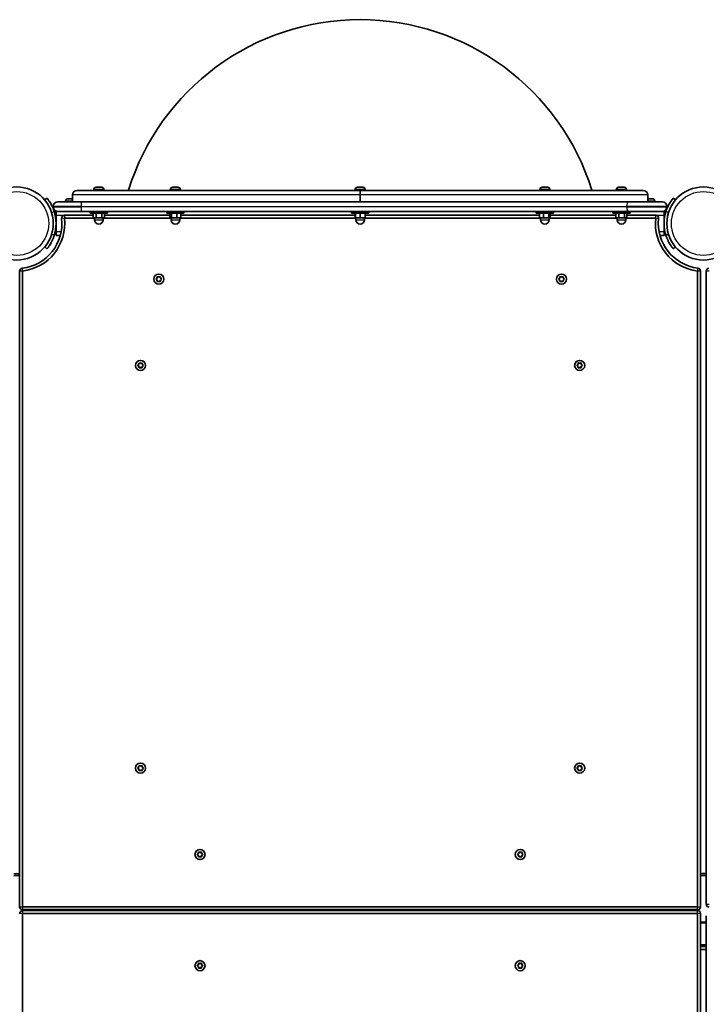
# Model space of a CAD drawing. Units: millimetres. Extents: x -6971 to 7181, y -3555 to 3852.
# Drawn here: x 3640 to 4356, y 125 to 1152 of the extents above; entities that cross this region are included whole.
import ezdxf

# ---------------------------------------------------------------- set-up
doc = ezdxf.new("R2010")
doc.units = ezdxf.units.MM
doc.layers.add('Widoczne (ISO)', color=7, linetype='Continuous', lineweight=35)
doc.layers.add('Widoczne wąskie (ISO)', color=7, linetype='Continuous', lineweight=25)

msp = doc.modelspace()

# ---------------------------------------------------------------- linework, layer by layer
at = {"layer": 'Widoczne (ISO)'}
for p, q in [((3719.9, 977.4), (3719.9, 977.4)), ((3719.9, 977.4), (3721.1, 977.4)), ((3721.4, 977.4), (3721.6, 977.4)), ((3721.6, 977.4), (3723.8, 977.4)), ((3724.1, 977.4), (3724.2, 977.4)), ((3724.2, 977.4), (3725.3, 977.4)), ((3799.7, 977.4), (3800.4, 977.4)), ((3800.4, 977.4), (3800.5, 977.4)), ((3800.5, 977.4), (3800.8, 977.4)), ((3800.5, 977.4), (3800.5, 977.4)), ((3800.8, 977.4), (3803, 977.4)), ((3803, 977.4), (3803.5, 977.4)), ((3803.5, 977.4), (3805, 977.4)), ((3805, 977.4), (3805.1, 977.4)), ((3805.1, 977.4), (3805.1, 977.4)), ((3992.4, 977.4), (3992.7, 977.4)), ((3992.7, 977.4), (3993, 977.4)), ((3993, 977.4), (3995, 977.4)), ((3995.2, 977.4), (3995.5, 977.4)), ((3995.5, 977.4), (3997.4, 977.4)), ((3997.4, 977.4), (3997.6, 977.4)), ((3997.6, 977.4), (3997.8, 977.4)), ((4185.1, 977.4), (4185.3, 977.4)), ((4185.1, 977.4), (4185.1, 977.4)), ((4185.3, 977.4), (4187, 977.4)), ((4187, 977.4), (4187.2, 977.4)), ((4187.2, 977.4), (4187.2, 977.4)), ((4187.2, 977.4), (4187.4, 977.4)), ((4187.4, 977.4), (4189.6, 977.4)), ((4189.6, 977.4), (4189.7, 977.4)), ((4189.8, 977.4), (4189.7, 977.4)), ((4189.7, 977.4), (4189.7, 977.4)), ((4189.8, 977.4), (4189.9, 977.4)), ((4189.8, 977.4), (4189.8, 977.4)), ((4189.9, 977.4), (4190.5, 977.4)), ((4264.9, 977.4), (4264.9, 977.4)), ((4264.9, 977.4), (4266.1, 977.4)), ((4266.4, 977.4), (4266.6, 977.4)), ((4266.6, 977.4), (4268.8, 977.4)), ((4269.1, 977.4), (4269.2, 977.4)), ((4269.2, 977.4), (4270.3, 977.4)), ((3668.5, 966), (3666.2, 964.1)), ((3690.4, 965.4), (3690.6, 965.4)), ((3690.6, 965.4), (3690.8, 965.4)), ((3690.8, 965.4), (3692.7, 965.4)), ((3692.7, 965.4), (3693, 965.4)), ((3693.2, 965.4), (3695.1, 965.4)), ((3695.1, 962.1), (3695.1, 969.4)), ((3695.1, 962.1), (3695.1, 969.4)), ((3699.8, 974.1), (3995.1, 974.1)), ((3717.3, 974.9), (3717.3, 974.1)), ((3727.8, 974.9), (3727.8, 974.1)), ((3797.2, 974.9), (3797.2, 974.1)), ((3807.7, 974.9), (3807.7, 974.1)), ((3989.8, 974.9), (3989.8, 974.1)), ((3995.1, 974.1), (3995.1, 969.4)), ((3995.1, 974.1), (4290.3, 974.1)), ((3995.1, 969.4), (3995.1, 974.1)), ((3995.1, 962.1), (3995.1, 969.4)), ((3995.1, 962.1), (3995.1, 969.4)), ((4000.3, 974.9), (4000.3, 974.1)), ((4182.5, 974.9), (4182.5, 974.1)), ((4193, 974.9), (4193, 974.1)), ((4262.3, 974.9), (4262.3, 974.1)), ((4272.8, 974.9), (4272.8, 974.1)), ((4295.1, 962.1), (4295.1, 969.4)), ((4295.1, 962.1), (4295.1, 969.4)), ((4295.1, 965.4), (4296.4, 965.4)), ((4296.4, 965.4), (4296.4, 965.4)), ((4296.4, 965.4), (4296.4, 965.4)), ((4296.4, 965.4), (4296.9, 965.4)), ((4296.9, 965.4), (4299, 965.4)), ((4299.1, 965.4), (4299, 965.4)), ((4299, 965.4), (4299, 965.4)), ((4299, 965.4), (4299, 965.4)), ((4299.1, 965.4), (4299.3, 965.4)), ((4299.1, 965.4), (4299.1, 965.4)), ((4299.3, 965.4), (4299.8, 965.4)), ((4324, 964.1), (4321.7, 966)), ((3675.1, 957.4), (3675.1, 956.9)), ((3679.8, 962.1), (3704.2, 962.1)), ((3687.8, 962.9), (3687.8, 962.1)), ((4274.9, 962.1), (3704.2, 962.1)), ((4274.9, 962.1), (4310.3, 962.1)), ((4302.3, 962.9), (4302.3, 962.1)), ((4315.1, 956.9), (4315.1, 957.4)), ((3678.1, 952.1), (3679.8, 952.1)), ((3678.1, 952.1), (3678.1, 948.1)), ((3678.1, 931.1), (3678.1, 948.1)), ((3704.2, 952.1), (3679.8, 952.1)), ((3716.8, 948.1), (3686.8, 948.1)), ((3686.8, 945.1), (3718.1, 945.1)), ((3704.2, 952.1), (4274.9, 952.1)), ((3713.6, 950.5), (3713.6, 952.1)), ((3713.6, 950.5), (3731.6, 950.5)), ((3716.8, 950.5), (3716.8, 945.5)), ((3716.8, 945.5), (3719.9, 945.5)), ((3718.1, 945.5), (3718.1, 943.5)), ((3719.9, 950.5), (3719.9, 945.5)), ((3719.9, 945.5), (3725.7, 945.5)), ((3725.7, 950.5), (3725.7, 945.5)), ((3725.7, 945.5), (3728.4, 945.5)), ((3727.1, 945.5), (3727.1, 943.5)), ((3727.1, 945.1), (3797.9, 945.1)), ((3728.4, 950.5), (3728.4, 945.5)), ((3796.8, 948.1), (3728.4, 948.1)), ((3731.6, 950.5), (3731.6, 952.1)), ((3793.4, 950.5), (3793.4, 952.1)), ((3793.4, 950.5), (3811.4, 950.5)), ((3796.8, 950.5), (3796.8, 945.5)), ((3796.8, 945.5), (3798.5, 945.5)), ((3797.9, 945.5), (3797.9, 943.5)), ((3798.5, 950.5), (3798.5, 945.5)), ((3798.5, 945.5), (3804.1, 945.5)), ((3804.1, 950.5), (3804.1, 945.5)), ((3804.1, 945.5), (3808, 945.5)), ((3806.9, 945.5), (3806.9, 943.5)), ((3806.9, 945.1), (3990.6, 945.1)), ((3808, 950.5), (3808, 945.5)), ((3990, 948.1), (3808, 948.1)), ((3811.4, 950.5), (3811.4, 952.1)), ((3986.1, 950.5), (3986.1, 952.1)), ((3986.1, 950.5), (4004.1, 950.5)), ((3990, 950.5), (3990, 945.5)), ((3990, 945.5), (3990.2, 945.5)), ((3990.2, 950.5), (3990.2, 945.5)), ((3990.2, 945.5), (3995.3, 945.5)), ((3990.6, 945.5), (3990.6, 943.5)), ((3995.3, 950.5), (3995.3, 945.5)), ((3995.3, 945.5), (4000.2, 945.5)), ((3999.6, 945.5), (3999.6, 943.5)), ((3999.6, 945.1), (4183.3, 945.1)), ((4000.2, 950.5), (4000.2, 945.5)), ((4182.3, 948.1), (4000.2, 948.1)), ((4004.1, 950.5), (4004.1, 952.1)), ((4178.8, 950.5), (4178.8, 952.1)), ((4178.8, 950.5), (4196.8, 950.5)), ((4182.3, 950.5), (4182.3, 945.5)), ((4182.3, 945.5), (4186.5, 945.5)), ((4183.3, 945.5), (4183.3, 943.5)), ((4186.5, 950.5), (4186.5, 945.5)), ((4186.5, 945.5), (4192, 945.5)), ((4192, 950.5), (4192, 945.5)), ((4192, 945.5), (4193.3, 945.5)), ((4192.3, 945.5), (4192.3, 943.5)), ((4192.3, 945.1), (4263.1, 945.1)), ((4193.3, 950.5), (4193.3, 945.5)), ((4261.8, 948.1), (4193.3, 948.1)), ((4196.8, 950.5), (4196.8, 952.1)), ((4258.6, 950.5), (4258.6, 952.1)), ((4258.6, 950.5), (4276.6, 950.5)), ((4261.8, 950.5), (4261.8, 945.5)), ((4261.8, 945.5), (4264.9, 945.5)), ((4263.1, 945.5), (4263.1, 943.5)), ((4264.9, 950.5), (4264.9, 945.5)), ((4264.9, 945.5), (4270.7, 945.5)), ((4270.7, 950.5), (4270.7, 945.5)), ((4270.7, 945.5), (4273.4, 945.5)), ((4272.1, 945.5), (4272.1, 943.5)), ((4272.1, 945.1), (4303.4, 945.1)), ((4273.4, 950.5), (4273.4, 945.5)), ((4303.4, 948.1), (4273.4, 948.1)), ((4310.3, 952.1), (4274.9, 952.1)), ((4276.6, 950.5), (4276.6, 952.1)), ((4310.3, 952.1), (4312.1, 952.1)), ((4312.1, 952.1), (4312.1, 948.1)), ((4312.1, 931.1), (4312.1, 948.1)), ((3678.1, 931.1), (3678.1, 927.1)), ((3678.1, 927.1), (3682.4, 927.1)), ((4307.8, 927.1), (4312.1, 927.1)), ((4312.1, 931.1), (4312.1, 927.1)), ((3666.2, 915.2), (3668.5, 913.2)), ((4321.7, 913.2), (4324, 915.2)), ((3640, 889.9), (3640, 227)), ((3643, 227), (3643, 889.9)), ((3783.4, 882.6), (3783.5, 883.8)), ((3784, 884.1), (3785.1, 883.6)), ((3785.1, 883.6), (3786.2, 884.1)), ((3786.7, 883.8), (3786.8, 882.6)), ((4203.4, 882.6), (4203.5, 883.8)), ((4204, 884.1), (4205.1, 883.6)), ((4205.1, 883.6), (4206.2, 884.1)), ((4206.7, 883.8), (4206.8, 882.6)), ((4347.1, 889.9), (4347.1, 227)), ((4350.1, 227), (4350.1, 889.9)), ((4356.1, 889.9), (4356.1, 229.5)), ((3782.4, 881.9), (3783.4, 882.6)), ((3783.2, 880.8), (3782.4, 881.4)), ((3783.5, 879.4), (3783.4, 880.6)), ((3785.1, 879.6), (3784, 879.2)), ((3786.2, 879.2), (3785.1, 879.6)), ((3786.8, 880.6), (3786.7, 879.4)), ((3786.8, 882.6), (3787.8, 881.9)), ((3787.8, 881.4), (3786.8, 880.6)), ((4202.4, 881.9), (4203.4, 882.6)), ((4203.2, 880.8), (4202.4, 881.4)), ((4203.5, 879.4), (4203.4, 880.6)), ((4205.1, 879.6), (4204, 879.2)), ((4206.2, 879.2), (4205.1, 879.6)), ((4206.8, 880.6), (4206.7, 879.4)), ((4206.8, 882.6), (4207.8, 881.9)), ((4207.8, 881.4), (4206.8, 880.6)), ((3763.4, 791.8), (3764.4, 792.6)), ((3764.2, 790.7), (3763.4, 791.3)), ((3764.4, 792.6), (3764.5, 793.8)), ((3765, 794), (3766.1, 793.6)), ((3766.1, 793.6), (3767.2, 794)), ((3767.7, 793.8), (3767.8, 792.6)), ((3767.8, 792.6), (3768.8, 791.8)), ((3768.8, 791.3), (3767.8, 790.6)), ((4221.4, 791.8), (4222.4, 792.6)), ((4222.2, 790.7), (4221.4, 791.3)), ((4222.4, 792.6), (4222.5, 793.8)), ((4223, 794), (4224.1, 793.6)), ((4224.1, 793.6), (4225.2, 794)), ((4225.7, 793.8), (4225.8, 792.6)), ((4225.8, 792.6), (4226.8, 791.8)), ((4226.8, 791.3), (4225.8, 790.6)), ((3764.5, 789.4), (3764.4, 790.6)), ((3766.1, 789.6), (3765, 789.1)), ((3767.2, 789.1), (3766.1, 789.6)), ((3767.8, 790.6), (3767.7, 789.4)), ((4222.5, 789.4), (4222.4, 790.6)), ((4224.1, 789.6), (4223, 789.1)), ((4225.2, 789.1), (4224.1, 789.6)), ((4225.8, 790.6), (4225.7, 789.4)), ((3763.4, 371.8), (3764.4, 372.6)), ((3764.2, 370.7), (3763.4, 371.3)), ((3764.4, 372.6), (3764.5, 373.8)), ((3764.5, 369.4), (3764.4, 370.6)), ((3765, 374), (3766.1, 373.6)), ((3766.1, 373.6), (3767.2, 374)), ((3767.7, 373.8), (3767.8, 372.6)), ((3767.8, 370.6), (3767.7, 369.4)), ((3767.8, 372.6), (3768.8, 371.8)), ((3768.8, 371.3), (3767.8, 370.6)), ((4221.4, 371.8), (4222.4, 372.6)), ((4222.2, 370.7), (4221.4, 371.3)), ((4222.4, 372.6), (4222.5, 373.8)), ((4222.5, 369.4), (4222.4, 370.6)), ((4223, 374), (4224.1, 373.6)), ((4224.1, 373.6), (4225.2, 374)), ((4225.7, 373.8), (4225.8, 372.6)), ((4225.8, 370.6), (4225.7, 369.4)), ((4225.8, 372.6), (4226.8, 371.8)), ((4226.8, 371.3), (4225.8, 370.6)), ((3766.1, 369.6), (3765, 369.1)), ((3767.2, 369.1), (3766.1, 369.6)), ((4224.1, 369.6), (4223, 369.1)), ((4225.2, 369.1), (4224.1, 369.6)), ((3825.4, 281.8), (3826.4, 282.5)), ((3826.2, 280.7), (3825.4, 281.3)), ((3826.4, 282.5), (3826.5, 283.7)), ((3826.5, 279.3), (3826.4, 280.5)), ((3827, 284), (3828.1, 283.5)), ((3828.1, 279.5), (3827, 279.1)), ((3828.1, 283.5), (3829.2, 284)), ((3829.2, 279.1), (3828.1, 279.5)), ((3829.7, 283.7), (3829.8, 282.5)), ((3829.8, 280.5), (3829.7, 279.3)), ((3829.8, 282.5), (3830.8, 281.8)), ((3830.8, 281.3), (3829.8, 280.5)), ((4159.4, 281.8), (4160.4, 282.5)), ((4160.2, 280.7), (4159.4, 281.3)), ((4160.4, 282.5), (4160.5, 283.7)), ((4160.5, 279.3), (4160.4, 280.5)), ((4161, 284), (4162.1, 283.5)), ((4162.1, 279.5), (4161, 279.1)), ((4162.1, 283.5), (4163.2, 284)), ((4163.2, 279.1), (4162.1, 279.5)), ((4163.7, 283.7), (4163.8, 282.5)), ((4163.8, 280.5), (4163.7, 279.3)), ((4163.8, 282.5), (4164.8, 281.8)), ((4164.8, 281.3), (4163.8, 280.5)), ((4347.1, 227), (3643, 227)), ((3643, 224), (4347.1, 224)), ((4347.1, 223), (3643, 223)), ((3643, 220), (4347.1, 220)), ((3643, -489.1), (3643, 220)), ((3678.1, 223), (3678.1, 224)), ((3679.7, 223), (3679.7, 224)), ((4310.5, 224), (4310.5, 223)), ((4312.1, 224), (4312.1, 223)), ((4347.1, 220), (4347.1, -489.1)), ((4350.1, -489.1), (4350.1, 220)), ((4356.1, 217.5), (4356.1, -486.6)), ((4350.8, 210.9), (4350.1, 210.3)), ((4356.1, 210.3), (4350.1, 210.3)), ((4350.8, 210.9), (4355.5, 210.9)), ((4355.5, 210.9), (4356.1, 210.3)), ((4356.1, 182.5), (4350.1, 182.5)), ((3825.4, 165.8), (3826.4, 166.5)), ((3826.2, 164.7), (3825.4, 165.3)), ((3826.4, 166.5), (3826.5, 167.7)), ((3826.5, 163.3), (3826.4, 164.5)), ((3827, 168), (3828.1, 167.5)), ((3828.1, 167.5), (3829.2, 168)), ((3829.7, 167.7), (3829.8, 166.5)), ((3829.8, 164.5), (3829.7, 163.3)), ((3829.8, 166.5), (3830.8, 165.8)), ((3830.8, 165.3), (3829.8, 164.5)), ((4159.4, 165.8), (4160.4, 166.5)), ((4160.2, 164.7), (4159.4, 165.3)), ((4160.4, 166.5), (4160.5, 167.7)), ((4160.5, 163.3), (4160.4, 164.5)), ((4161, 168), (4162.1, 167.5)), ((4162.1, 167.5), (4163.2, 168)), ((4163.7, 167.7), (4163.8, 166.5)), ((4163.8, 164.5), (4163.7, 163.3)), ((4163.8, 166.5), (4164.8, 165.8)), ((4164.8, 165.3), (4163.8, 164.5)), ((3828.1, 163.5), (3827, 163.1)), ((3829.2, 163.1), (3828.1, 163.5)), ((4162.1, 163.5), (4161, 163.1)), ((4163.2, 163.1), (4162.1, 163.5))]:
    msp.add_line(p, q, dxfattribs=at)
for centre, radius in [((3637, 939.6), 38.1), ((4353.1, 939.6), 38.1), ((3785.1, 881.6), 5.25), ((4205.1, 881.6), 5.25), ((3766.1, 791.6), 5.25), ((4224.1, 791.6), 5.25), ((3766.1, 371.6), 5.25), ((4224.1, 371.6), 5.25), ((3828.1, 281.5), 5.25), ((4162.1, 281.5), 5.25), ((3828.1, 165.5), 5.25), ((4162.1, 165.5), 5.25)]:
    msp.add_circle(centre, radius, dxfattribs=at)
for centre, radius, start, end in [((3995.1, 899.2), 253, 17.2375, 162.7625), ((3719.9, 974.9), 2.56, 93.5473, 180), ((3725.3, 974.9), 2.56, 0, 86.4527), ((3799.7, 974.9), 2.56, 90, 180), ((3805.1, 974.9), 2.56, 0, 90), ((3992.4, 974.9), 2.56, 90, 180), ((3997.8, 974.9), 2.56, 0, 90), ((4185.1, 974.9), 2.56, 90, 180), ((4190.5, 974.9), 2.56, 0, 90), ((4264.9, 974.9), 2.56, 93.5473, 180), ((4270.3, 974.9), 2.56, 0, 86.4527), ((3690.4, 962.9), 2.56, 90, 180), ((3699.8, 969.4), 4.75, 90, 180), ((3699.8, 969.4), 4.75, 90, 180), ((4290.3, 969.4), 4.75, 0, 90), ((4290.3, 969.4), 4.75, 0, 90), ((4299.8, 962.9), 2.56, 0, 90), ((3679.8, 957.4), 4.75, 90, 180), ((3679.8, 956.9), 4.75, 180, 270), ((4310.3, 957.4), 4.75, 0, 90), ((4310.3, 956.9), 4.75, 270, 0), ((3637, 939.6), 47.1, 276.8852, 6.309), ((3637, 939.6), 50, 276.8852, 6.309), ((3637, 939.6), 41, 341.4327, 18.5673), ((3686.8, 945.1), 3, 90, 186.309), ((4353.1, 939.6), 50, 173.691, 263.1148), ((4303.4, 945.1), 3, 353.691, 90), ((4353.1, 939.6), 47, 173.691, 263.1148), ((4353.1, 939.6), 41, 161.4327, 198.5673), ((3722.6, 943.5), 4.5, 180, 0), ((3802.4, 943.5), 4.5, 180, 0), ((3995.1, 943.5), 4.5, 180, 0), ((4187.8, 943.5), 4.5, 180, 0), ((4267.6, 943.5), 4.5, 180, 0), ((3643, 889.9), 3, 96.8852, 180), ((4347.1, 889.9), 3, 0, 83.1148), ((4359.1, 889.9), 3, 96.8852, 180), ((3783.2, 880.6), 0.189, 8.262, 95.2141), ((4203.2, 880.6), 0.189, 8.262, 95.2141), ((3764.2, 790.6), 0.189, 8.2649, 95.2171), ((4222.2, 790.6), 0.189, 8.262, 95.2141), ((3764.2, 370.6), 0.189, 8.262, 95.2141), ((4222.2, 370.6), 0.189, 8.262, 95.2141), ((3826.2, 280.5), 0.189, 8.262, 95.2141), ((4160.2, 280.5), 0.189, 8.262, 95.2141), ((3637, 223.5), 38, 85.4779, 94.5221), ((3637, 223.5), 36, 85.2265, 94.7735), ((4353.1, 223.5), 38.1, 85.4779, 94.5221), ((4353.1, 223.5), 36, 85.2265, 94.7735), ((3643, 227), 3, 180, 270), ((4347.1, 227), 3, 270, 0), ((4359.1, 229.5), 3, 180, 270), ((3643, 220), 3, 90, 180), ((3637, 223.5), 36, 359.2053, 0.7947), ((3637, 223.5), 38.1, 359.2471, 0.7529), ((4353.1, 223.5), 38, 179.2471, 180.7529), ((4353.1, 223.5), 36.1, 179.2053, 180.7947), ((4347.1, 220), 3, 0, 90), ((4353.1, 223.5), 36.1, 265.2265, 274.7735), ((4353.1, 223.5), 38, 265.4779, 274.5221), ((4353.1, 223.5), 41, 265.809, 274.191), ((3826.2, 164.5), 0.189, 8.262, 95.2141), ((4160.2, 164.5), 0.189, 8.262, 95.2141)]:
    msp.add_arc(centre, radius, start, end, dxfattribs=at)
for points in [[(3719.6, 977.4), (3719.7, 977.4), (3719.8, 977.4), (3719.9, 977.4)], [(3719.9, 977.4), (3719.8, 977.4), (3719.7, 977.4), (3719.6, 977.4)], [(3721.2, 977.4), (3721.2, 977.4), (3721.2, 977.4), (3721.1, 977.4)], [(3721.2, 977.4), (3721.2, 977.4), (3721.3, 977.4), (3721.4, 977.4)], [(3721.6, 977.4), (3721.5, 977.4), (3721.3, 977.4), (3721.2, 977.4)], [(3724.2, 977.4), (3724.1, 977.4), (3723.9, 977.4), (3723.8, 977.4)], [(3724, 977.4), (3724, 977.4), (3724, 977.4), (3724.1, 977.4)], [(3724.2, 977.4), (3724.2, 977.4), (3724.2, 977.4), (3724.2, 977.4)], [(3725.4, 977.4), (3725.4, 977.4), (3725.3, 977.4), (3725.3, 977.4)], [(3800.4, 977.4), (3800.4, 977.4), (3800.4, 977.4), (3800.4, 977.4)], [(3800.8, 977.4), (3800.7, 977.4), (3800.5, 977.4), (3800.4, 977.4)], [(3803.3, 977.4), (3803.2, 977.4), (3803.1, 977.4), (3803, 977.4)], [(3803.5, 977.4), (3803.4, 977.4), (3803.4, 977.4), (3803.3, 977.4)], [(3805.3, 977.4), (3805.2, 977.4), (3805.1, 977.4), (3805, 977.4)], [(3805.1, 977.4), (3805.2, 977.4), (3805.2, 977.4), (3805.3, 977.4)], [(3992.6, 977.4), (3992.6, 977.4), (3992.7, 977.4), (3992.7, 977.4)], [(3993, 977.4), (3992.8, 977.4), (3992.7, 977.4), (3992.6, 977.4)], [(3995.2, 977.4), (3995.1, 977.4), (3995, 977.4), (3995, 977.4)], [(3995.1, 977.4), (3995.1, 977.4), (3995.2, 977.4), (3995.2, 977.4)], [(3995.5, 977.4), (3995.4, 977.4), (3995.3, 977.4), (3995.2, 977.4)], [(3997.8, 977.4), (3997.6, 977.4), (3997.5, 977.4), (3997.4, 977.4)], [(3997.6, 977.4), (3997.6, 977.4), (3997.7, 977.4), (3997.8, 977.4)], [(4184.9, 977.4), (4185, 977.4), (4185.1, 977.4), (4185.1, 977.4)], [(4185.3, 977.4), (4185.2, 977.4), (4185.1, 977.4), (4184.9, 977.4)], [(4187.1, 977.4), (4187.1, 977.4), (4187, 977.4), (4187, 977.4)], [(4187.4, 977.4), (4187.3, 977.4), (4187.2, 977.4), (4187.1, 977.4)], [(4190, 977.4), (4189.9, 977.4), (4189.7, 977.4), (4189.6, 977.4)], [(4189.9, 977.4), (4189.9, 977.4), (4190, 977.4), (4190, 977.4)], [(4264.9, 977.4), (4264.8, 977.4), (4264.7, 977.4), (4264.6, 977.4)], [(4264.6, 977.4), (4264.7, 977.4), (4264.8, 977.4), (4264.9, 977.4)], [(4266.2, 977.4), (4266.2, 977.4), (4266.2, 977.4), (4266.1, 977.4)], [(4266.6, 977.4), (4266.5, 977.4), (4266.3, 977.4), (4266.2, 977.4)], [(4266.2, 977.4), (4266.2, 977.4), (4266.3, 977.4), (4266.4, 977.4)], [(4269.2, 977.4), (4269.1, 977.4), (4268.9, 977.4), (4268.8, 977.4)], [(4269, 977.4), (4269, 977.4), (4269, 977.4), (4269.1, 977.4)], [(4269.2, 977.4), (4269.2, 977.4), (4269.2, 977.4), (4269.2, 977.4)], [(4270.4, 977.4), (4270.4, 977.4), (4270.3, 977.4), (4270.3, 977.4)], [(3690.8, 965.4), (3690.7, 965.4), (3690.6, 965.4), (3690.4, 965.4)], [(3690.4, 965.4), (3690.5, 965.4), (3690.5, 965.4), (3690.6, 965.4)], [(3692.9, 965.4), (3692.9, 965.4), (3692.8, 965.4), (3692.7, 965.4)], [(3693.2, 965.4), (3693.1, 965.4), (3693, 965.4), (3692.9, 965.4)], [(3693, 965.4), (3693, 965.4), (3693.1, 965.4), (3693.1, 965.4)], [(4296.6, 965.4), (4296.5, 965.4), (4296.4, 965.4), (4296.4, 965.4)], [(4296.9, 965.4), (4296.8, 965.4), (4296.7, 965.4), (4296.6, 965.4)], [(4299.4, 965.4), (4299.3, 965.4), (4299.1, 965.4), (4299, 965.4)], [(4299.3, 965.4), (4299.3, 965.4), (4299.4, 965.4), (4299.4, 965.4)], [(3783.5, 883.8), (3783.6, 884), (3783.6, 884.1), (3783.6, 884.2)], [(3783.6, 884.2), (3783.7, 884.2), (3783.9, 884.1), (3784, 884.1)], [(3786.2, 884.1), (3786.3, 884.1), (3786.5, 884.2), (3786.6, 884.2)], [(3786.6, 884.2), (3786.6, 884.1), (3786.6, 884), (3786.7, 883.8)], [(4203.5, 883.8), (4203.6, 884), (4203.6, 884.1), (4203.6, 884.2)], [(4203.6, 884.2), (4203.7, 884.2), (4203.9, 884.1), (4204, 884.1)], [(4206.2, 884.1), (4206.3, 884.1), (4206.5, 884.2), (4206.6, 884.2)], [(4206.6, 884.2), (4206.6, 884.1), (4206.6, 884), (4206.7, 883.8)], [(3782.1, 881.6), (3782.2, 881.7), (3782.3, 881.8), (3782.4, 881.9)], [(3782.4, 881.4), (3782.3, 881.5), (3782.2, 881.5), (3782.1, 881.6)], [(3783.6, 879), (3783.6, 879.2), (3783.6, 879.3), (3783.5, 879.4)], [(3784, 879.2), (3783.9, 879.1), (3783.7, 879.1), (3783.6, 879)], [(3786.6, 879), (3786.5, 879.1), (3786.3, 879.1), (3786.2, 879.2)], [(3786.7, 879.4), (3786.6, 879.3), (3786.6, 879.2), (3786.6, 879)], [(3787.8, 881.9), (3787.9, 881.8), (3788, 881.7), (3788.1, 881.6)], [(3788.1, 881.6), (3788, 881.5), (3787.9, 881.5), (3787.8, 881.4)], [(4202.1, 881.6), (4202.2, 881.7), (4202.3, 881.8), (4202.4, 881.9)], [(4202.4, 881.4), (4202.3, 881.5), (4202.2, 881.5), (4202.1, 881.6)], [(4203.6, 879), (4203.6, 879.2), (4203.6, 879.3), (4203.5, 879.4)], [(4204, 879.2), (4203.9, 879.1), (4203.7, 879.1), (4203.6, 879)], [(4206.6, 879), (4206.5, 879.1), (4206.3, 879.1), (4206.2, 879.2)], [(4206.7, 879.4), (4206.6, 879.3), (4206.6, 879.2), (4206.6, 879)], [(4207.8, 881.9), (4207.9, 881.8), (4208, 881.7), (4208.1, 881.6)], [(4208.1, 881.6), (4208, 881.5), (4207.9, 881.5), (4207.8, 881.4)], [(3763.1, 791.6), (3763.2, 791.7), (3763.3, 791.8), (3763.4, 791.8)], [(3763.4, 791.3), (3763.3, 791.4), (3763.2, 791.5), (3763.1, 791.6)], [(3764.5, 793.8), (3764.6, 793.9), (3764.6, 794), (3764.6, 794.2)], [(3764.6, 794.2), (3764.7, 794.1), (3764.9, 794.1), (3765, 794)], [(3767.2, 794), (3767.3, 794.1), (3767.5, 794.1), (3767.6, 794.2)], [(3767.6, 794.2), (3767.6, 794), (3767.6, 793.9), (3767.7, 793.8)], [(3768.8, 791.8), (3768.9, 791.8), (3769, 791.7), (3769.1, 791.6)], [(3769.1, 791.6), (3769, 791.5), (3768.9, 791.4), (3768.8, 791.3)], [(4221.1, 791.6), (4221.2, 791.7), (4221.3, 791.8), (4221.4, 791.8)], [(4221.4, 791.3), (4221.3, 791.4), (4221.2, 791.5), (4221.1, 791.6)], [(4222.5, 793.8), (4222.6, 793.9), (4222.6, 794), (4222.6, 794.2)], [(4222.6, 794.2), (4222.7, 794.1), (4222.9, 794.1), (4223, 794)], [(4225.2, 794), (4225.3, 794.1), (4225.5, 794.1), (4225.6, 794.2)], [(4225.6, 794.2), (4225.6, 794), (4225.6, 793.9), (4225.7, 793.8)], [(4226.8, 791.8), (4226.9, 791.8), (4227, 791.7), (4227.1, 791.6)], [(4227.1, 791.6), (4227, 791.5), (4226.9, 791.4), (4226.8, 791.3)], [(3764.6, 789), (3764.6, 789.1), (3764.6, 789.3), (3764.5, 789.4)], [(3765, 789.1), (3764.9, 789.1), (3764.7, 789), (3764.6, 789)], [(3767.6, 789), (3767.5, 789), (3767.3, 789.1), (3767.2, 789.1)], [(3767.7, 789.4), (3767.6, 789.3), (3767.6, 789.1), (3767.6, 789)], [(4222.6, 789), (4222.6, 789.1), (4222.6, 789.3), (4222.5, 789.4)], [(4223, 789.1), (4222.9, 789.1), (4222.7, 789), (4222.6, 789)], [(4225.6, 789), (4225.5, 789), (4225.3, 789.1), (4225.2, 789.1)], [(4225.7, 789.4), (4225.6, 789.3), (4225.6, 789.1), (4225.6, 789)], [(3763.1, 371.6), (3763.2, 371.7), (3763.3, 371.8), (3763.4, 371.8)], [(3763.4, 371.3), (3763.3, 371.4), (3763.2, 371.5), (3763.1, 371.6)], [(3764.5, 373.8), (3764.6, 373.9), (3764.6, 374), (3764.6, 374.2)], [(3764.6, 374.2), (3764.7, 374.1), (3764.9, 374.1), (3765, 374)], [(3767.2, 374), (3767.3, 374.1), (3767.5, 374.1), (3767.6, 374.2)], [(3767.6, 374.2), (3767.6, 374), (3767.6, 373.9), (3767.7, 373.8)], [(3768.8, 371.8), (3768.9, 371.8), (3769, 371.7), (3769.1, 371.6)], [(3769.1, 371.6), (3769, 371.5), (3768.9, 371.4), (3768.8, 371.3)], [(4221.1, 371.6), (4221.2, 371.7), (4221.3, 371.8), (4221.4, 371.8)], [(4221.4, 371.3), (4221.3, 371.4), (4221.2, 371.5), (4221.1, 371.6)], [(4222.5, 373.8), (4222.6, 373.9), (4222.6, 374), (4222.6, 374.2)], [(4222.6, 374.2), (4222.7, 374.1), (4222.9, 374.1), (4223, 374)], [(4225.2, 374), (4225.3, 374.1), (4225.5, 374.1), (4225.6, 374.2)], [(4225.6, 374.2), (4225.6, 374), (4225.6, 373.9), (4225.7, 373.8)], [(4226.8, 371.8), (4226.9, 371.8), (4227, 371.7), (4227.1, 371.6)], [(4227.1, 371.6), (4227, 371.5), (4226.9, 371.4), (4226.8, 371.3)], [(3764.6, 369), (3764.6, 369.1), (3764.6, 369.3), (3764.5, 369.4)], [(3765, 369.1), (3764.9, 369.1), (3764.7, 369), (3764.6, 369)], [(3767.6, 369), (3767.5, 369), (3767.3, 369.1), (3767.2, 369.1)], [(3767.7, 369.4), (3767.6, 369.3), (3767.6, 369.1), (3767.6, 369)], [(4222.6, 369), (4222.6, 369.1), (4222.6, 369.3), (4222.5, 369.4)], [(4223, 369.1), (4222.9, 369.1), (4222.7, 369), (4222.6, 369)], [(4225.6, 369), (4225.5, 369), (4225.3, 369.1), (4225.2, 369.1)], [(4225.7, 369.4), (4225.6, 369.3), (4225.6, 369.1), (4225.6, 369)], [(3825.1, 281.5), (3825.2, 281.6), (3825.3, 281.7), (3825.4, 281.8)], [(3825.4, 281.3), (3825.3, 281.4), (3825.2, 281.4), (3825.1, 281.5)], [(3826.5, 283.7), (3826.6, 283.9), (3826.6, 284), (3826.6, 284.1)], [(3826.6, 278.9), (3826.6, 279.1), (3826.6, 279.2), (3826.5, 279.3)], [(3826.6, 284.1), (3826.7, 284.1), (3826.9, 284), (3827, 284)], [(3827, 279.1), (3826.9, 279), (3826.7, 279), (3826.6, 278.9)], [(3829.2, 284), (3829.3, 284), (3829.5, 284.1), (3829.6, 284.1)], [(3829.6, 278.9), (3829.5, 279), (3829.3, 279), (3829.2, 279.1)], [(3829.6, 284.1), (3829.6, 284), (3829.6, 283.9), (3829.7, 283.7)], [(3829.7, 279.3), (3829.6, 279.2), (3829.6, 279.1), (3829.6, 278.9)], [(3830.8, 281.8), (3830.9, 281.7), (3831, 281.6), (3831.1, 281.5)], [(3831.1, 281.5), (3831, 281.4), (3830.9, 281.4), (3830.8, 281.3)], [(4159.1, 281.5), (4159.2, 281.6), (4159.3, 281.7), (4159.4, 281.8)], [(4159.4, 281.3), (4159.3, 281.4), (4159.2, 281.4), (4159.1, 281.5)], [(4160.5, 283.7), (4160.6, 283.9), (4160.6, 284), (4160.6, 284.1)], [(4160.6, 278.9), (4160.6, 279.1), (4160.6, 279.2), (4160.5, 279.3)], [(4160.6, 284.1), (4160.7, 284.1), (4160.9, 284), (4161, 284)], [(4161, 279.1), (4160.9, 279), (4160.7, 279), (4160.6, 278.9)], [(4163.2, 284), (4163.3, 284), (4163.5, 284.1), (4163.6, 284.1)], [(4163.6, 278.9), (4163.5, 279), (4163.3, 279), (4163.2, 279.1)], [(4163.6, 284.1), (4163.6, 284), (4163.6, 283.9), (4163.7, 283.7)], [(4163.7, 279.3), (4163.6, 279.2), (4163.6, 279.1), (4163.6, 278.9)], [(4164.8, 281.8), (4164.9, 281.7), (4165, 281.6), (4165.1, 281.5)], [(4165.1, 281.5), (4165, 281.4), (4164.9, 281.4), (4164.8, 281.3)], [(3825.1, 165.5), (3825.2, 165.6), (3825.3, 165.7), (3825.4, 165.8)], [(3825.4, 165.3), (3825.3, 165.4), (3825.2, 165.4), (3825.1, 165.5)], [(3826.5, 167.7), (3826.6, 167.9), (3826.6, 168), (3826.6, 168.1)], [(3826.6, 168.1), (3826.7, 168.1), (3826.9, 168), (3827, 168)], [(3829.2, 168), (3829.3, 168), (3829.5, 168.1), (3829.6, 168.1)], [(3829.6, 168.1), (3829.6, 168), (3829.6, 167.9), (3829.7, 167.7)], [(3830.8, 165.8), (3830.9, 165.7), (3831, 165.6), (3831.1, 165.5)], [(3831.1, 165.5), (3831, 165.4), (3830.9, 165.4), (3830.8, 165.3)], [(4159.1, 165.5), (4159.2, 165.6), (4159.3, 165.7), (4159.4, 165.8)], [(4159.4, 165.3), (4159.3, 165.4), (4159.2, 165.4), (4159.1, 165.5)], [(4160.5, 167.7), (4160.6, 167.9), (4160.6, 168), (4160.6, 168.1)], [(4160.6, 168.1), (4160.7, 168.1), (4160.9, 168), (4161, 168)], [(4163.2, 168), (4163.3, 168), (4163.5, 168.1), (4163.6, 168.1)], [(4163.6, 168.1), (4163.6, 168), (4163.6, 167.9), (4163.7, 167.7)], [(4164.8, 165.8), (4164.9, 165.7), (4165, 165.6), (4165.1, 165.5)], [(4165.1, 165.5), (4165, 165.4), (4164.9, 165.4), (4164.8, 165.3)], [(3826.6, 162.9), (3826.6, 163.1), (3826.6, 163.2), (3826.5, 163.3)], [(3827, 163.1), (3826.9, 163), (3826.7, 163), (3826.6, 162.9)], [(3829.6, 162.9), (3829.5, 163), (3829.3, 163), (3829.2, 163.1)], [(3829.7, 163.3), (3829.6, 163.2), (3829.6, 163.1), (3829.6, 162.9)], [(4160.6, 162.9), (4160.6, 163.1), (4160.6, 163.2), (4160.5, 163.3)], [(4161, 163.1), (4160.9, 163), (4160.7, 163), (4160.6, 162.9)], [(4163.6, 162.9), (4163.5, 163), (4163.3, 163), (4163.2, 163.1)], [(4163.7, 163.3), (4163.6, 163.2), (4163.6, 163.1), (4163.6, 162.9)]]:
    msp.add_open_spline(points, degree=3, dxfattribs=at)
for points, knots in [([(3676, 952.7), (3675.6, 953.6), (3675.3, 954.6), (3674.5, 956.4), (3674.1, 957.3), (3673.2, 959), (3672.8, 959.8), (3671.9, 961.3), (3671.5, 961.9), (3670.8, 963.1), (3670.4, 963.6), (3669.7, 964.5), (3669.5, 964.8), (3669, 965.4), (3668.8, 965.7), (3668.5, 965.9), (3668.5, 966), (3668.5, 966)], [7.280835, 7.280835, 7.280835, 7.280835, 7.571846, 7.571846, 7.862858, 7.862858, 8.153869, 8.153869, 8.44488, 8.44488, 8.727649, 8.727649, 9.010419, 9.010419, 9.293188, 9.293188, 9.575957, 9.575957, 9.575957, 9.575957]), ([(4321.7, 966), (4321.7, 966), (4321.6, 965.9), (4321.4, 965.7), (4321.2, 965.4), (4320.7, 964.8), (4320.4, 964.5), (4319.8, 963.6), (4319.4, 963.1), (4318.7, 961.9), (4318.3, 961.3), (4317.4, 959.8), (4316.9, 959), (4316.1, 957.3), (4315.7, 956.4), (4314.9, 954.6), (4314.5, 953.6), (4314.2, 952.7)], [9.577328, 9.577328, 9.577328, 9.577328, 9.860097, 9.860097, 10.142867, 10.142867, 10.425636, 10.425636, 10.708405, 10.708405, 10.999416, 10.999416, 11.290428, 11.290428, 11.581439, 11.581439, 11.872451, 11.872451, 11.872451, 11.872451]), ([(3668.5, 913.2), (3668.5, 913.2), (3668.5, 913.3), (3668.8, 913.6), (3669, 913.8), (3669.5, 914.4), (3669.7, 914.8), (3670.4, 915.7), (3670.8, 916.2), (3671.5, 917.3), (3671.9, 918), (3672.8, 919.4), (3673.2, 920.2), (3674.1, 922), (3674.5, 922.9), (3675.3, 924.7), (3675.6, 925.6), (3676, 926.6)], [9.577328, 9.577328, 9.577328, 9.577328, 9.860097, 9.860097, 10.142867, 10.142867, 10.425636, 10.425636, 10.708405, 10.708405, 10.999416, 10.999416, 11.290428, 11.290428, 11.581439, 11.581439, 11.872451, 11.872451, 11.872451, 11.872451]), ([(4314.2, 926.6), (4314.5, 925.6), (4314.9, 924.7), (4315.7, 922.9), (4316.1, 922), (4316.9, 920.2), (4317.4, 919.4), (4318.3, 918), (4318.7, 917.3), (4319.4, 916.2), (4319.8, 915.7), (4320.4, 914.8), (4320.7, 914.4), (4321.2, 913.8), (4321.4, 913.6), (4321.6, 913.3), (4321.7, 913.2), (4321.7, 913.2)], [7.280835, 7.280835, 7.280835, 7.280835, 7.571846, 7.571846, 7.862858, 7.862858, 8.153869, 8.153869, 8.44488, 8.44488, 8.727649, 8.727649, 9.010419, 9.010419, 9.293188, 9.293188, 9.575957, 9.575957, 9.575957, 9.575957])]:
    msp.add_open_spline(points, degree=3, knots=knots, dxfattribs=at)
at = {"layer": 'Widoczne wąskie (ISO)'}
for p, q in [((3995.1, 969.4), (3695.1, 969.4)), ((3727.8, 974.9), (3717.3, 974.9)), ((3807.7, 974.9), (3797.2, 974.9)), ((4000.3, 974.9), (3989.8, 974.9)), ((4295.1, 969.4), (3995.1, 969.4)), ((4193, 974.9), (4182.5, 974.9)), ((4272.8, 974.9), (4262.3, 974.9)), ((3704, 957.4), (3675.1, 957.4)), ((3675.1, 956.9), (3704, 956.9)), ((3695.1, 962.9), (3687.8, 962.9)), ((3704, 957.4), (4273, 957.4)), ((3704, 956.9), (3704, 957.4)), ((4273, 956.9), (3704, 956.9)), ((4315.1, 957.4), (4273, 957.4)), ((4273, 957.4), (4273, 956.9)), ((4273, 956.9), (4315.1, 956.9)), ((4302.3, 962.9), (4295.1, 962.9)), ((3673.5, 950.6), (3676, 952.7)), ((3678.1, 948.1), (3686.8, 948.1)), ((3686.8, 945.1), (3683.8, 944.8)), ((3686.8, 948.1), (3686.8, 945.1)), ((4303.4, 948.1), (4312.1, 948.1)), ((4303.4, 945.1), (4303.4, 948.1)), ((4306.4, 944.8), (4303.4, 945.1)), ((4314.2, 952.7), (4316.7, 950.6)), ((3718.1, 943.5), (3727.1, 943.5)), ((3797.9, 943.5), (3806.9, 943.5)), ((3990.6, 943.5), (3999.6, 943.5)), ((4183.3, 943.5), (4192.3, 943.5)), ((4263.1, 943.5), (4272.1, 943.5)), ((3676, 926.6), (3673.5, 928.6)), ((3678.1, 931.1), (3683.3, 931.1)), ((4306.9, 931.1), (4312.1, 931.1)), ((4316.7, 928.6), (4314.2, 926.6)), ((3643, 889.9), (3640, 889.9)), ((3642.7, 892.9), (3643, 889.9)), ((4347.1, 889.9), (4347.5, 892.9)), ((4350.1, 889.9), (4347.1, 889.9)), ((4359.1, 889.9), (4356.1, 889.9)), ((3640, 227), (3643, 227)), ((3643, 227), (3643, 224)), ((4347.1, 227), (4350.1, 227)), ((4347.1, 224), (4347.1, 227)), ((4356.1, 229.5), (4359.1, 229.5)), ((3643, 220), (3640, 220)), ((3643, 223), (3643, 220)), ((4347.1, 220), (4347.1, 223)), ((4350.1, 220), (4347.1, 220))]:
    msp.add_line(p, q, dxfattribs=at)
for centre in [(3637, 939.6), (4353.1, 939.6)]:
    msp.add_circle(centre, 33.3, dxfattribs=at)
for centre, start, end in [((3785.1, 881.6), 125.4174, 174.5826), ((3785.1, 881.6), 65.4174, 114.5826), ((3785.1, 881.6), 5.4174, 54.5826), ((4205.1, 881.6), 125.4174, 174.5826), ((4205.1, 881.6), 65.4174, 114.5826), ((4205.1, 881.6), 5.4174, 54.5826), ((3785.1, 881.6), 185.4174, 234.5826), ((3785.1, 881.6), 245.4174, 294.5826), ((3785.1, 881.6), 305.4174, 354.5826), ((4205.1, 881.6), 185.4174, 234.5826), ((4205.1, 881.6), 245.4174, 294.5826), ((4205.1, 881.6), 305.4174, 354.5826), ((3766.1, 791.6), 125.4204, 174.5856), ((3766.1, 791.6), 185.4204, 234.5856), ((3766.1, 791.6), 65.4204, 114.5856), ((3766.1, 791.6), 5.4204, 54.5856), ((3766.1, 791.6), 305.4204, 354.5856), ((4224.1, 791.6), 125.4174, 174.5826), ((4224.1, 791.6), 185.4174, 234.5826), ((4224.1, 791.6), 65.4174, 114.5826), ((4224.1, 791.6), 5.4174, 54.5826), ((4224.1, 791.6), 305.4174, 354.5826), ((3766.1, 791.6), 245.4204, 294.5856), ((4224.1, 791.6), 245.4174, 294.5826), ((3766.1, 371.6), 125.4174, 174.5826), ((3766.1, 371.6), 185.4174, 234.5826), ((3766.1, 371.6), 65.4174, 114.5826), ((3766.1, 371.6), 5.4174, 54.5826), ((3766.1, 371.6), 305.4174, 354.5826), ((4224.1, 371.6), 125.4174, 174.5826), ((4224.1, 371.6), 185.4174, 234.5826), ((4224.1, 371.6), 65.4174, 114.5826), ((4224.1, 371.6), 5.4174, 54.5826), ((4224.1, 371.6), 305.4174, 354.5826), ((3766.1, 371.6), 245.4174, 294.5826), ((4224.1, 371.6), 245.4174, 294.5826), ((3828.1, 281.5), 125.4174, 174.5826), ((3828.1, 281.5), 185.4174, 234.5826), ((3828.1, 281.5), 65.4174, 114.5826), ((3828.1, 281.5), 245.4174, 294.5826), ((3828.1, 281.5), 5.4174, 54.5826), ((3828.1, 281.5), 305.4174, 354.5826), ((4162.1, 281.5), 125.4174, 174.5826), ((4162.1, 281.5), 185.4174, 234.5826), ((4162.1, 281.5), 65.4174, 114.5826), ((4162.1, 281.5), 245.4174, 294.5826), ((4162.1, 281.5), 5.4174, 54.5826), ((4162.1, 281.5), 305.4174, 354.5826), ((3828.1, 165.5), 125.4174, 174.5826), ((3828.1, 165.5), 185.4174, 234.5826), ((3828.1, 165.5), 65.4174, 114.5826), ((3828.1, 165.5), 5.4174, 54.5826), ((3828.1, 165.5), 305.4174, 354.5826), ((4162.1, 165.5), 125.4174, 174.5826), ((4162.1, 165.5), 185.4174, 234.5826), ((4162.1, 165.5), 65.4174, 114.5826), ((4162.1, 165.5), 5.4174, 54.5826), ((4162.1, 165.5), 305.4174, 354.5826), ((3828.1, 165.5), 245.4174, 294.5826), ((4162.1, 165.5), 245.4174, 294.5826)]:
    msp.add_arc(centre, 2.69, start, end, dxfattribs=at)
for centre, major_axis, ratio, start_param, end_param in [((3704.2, 957.4), (0, 4.75), 0.035325, 0, 1.570796), ((3704.2, 956.9), (0, -4.75), 0.035325, 4.712389, 6.283185), ((4274.9, 957.4), (0, 4.75), 0.402226, 0, 1.570796), ((4274.9, 956.9), (0, -4.75), 0.402226, 4.712389, 6.283185)]:
    msp.add_ellipse(centre, major_axis=major_axis, ratio=ratio, start_param=start_param, end_param=end_param, dxfattribs=at)

doc.saveas('drawing.dxf')
